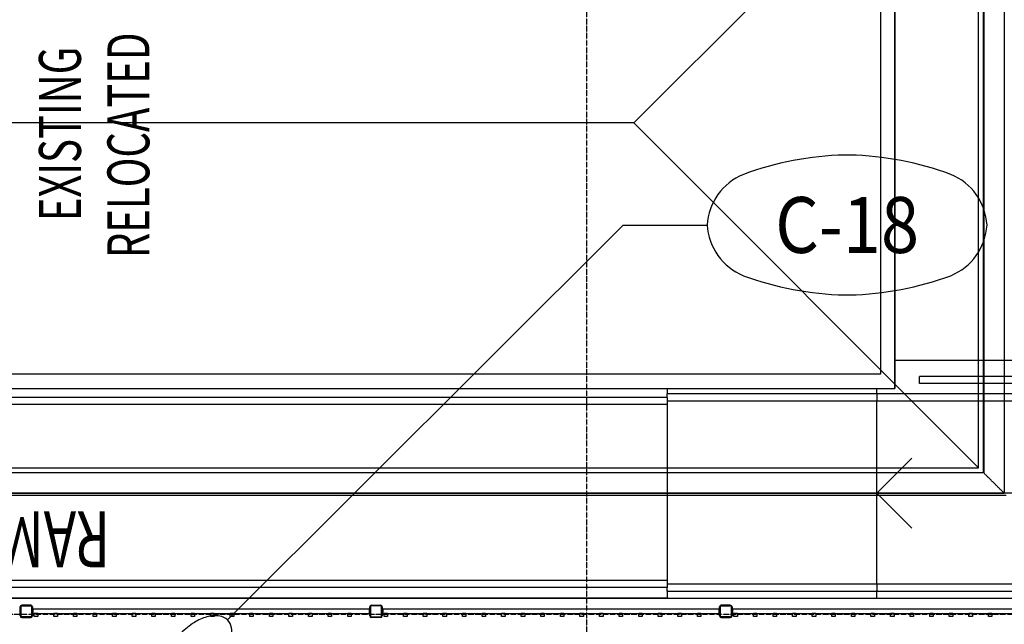
# Model space of a CAD drawing. Extents: x -46230 to 212221, y -185242 to 115744.
# Drawn here: x 86236 to 93274, y -102806 to -98482 of the extents above; entities that cross this region are included whole.
import ezdxf
from ezdxf.enums import TextEntityAlignment as Align

# ---------------------------------------------------------------- set-up
doc = ezdxf.new("R2010")
doc.units = 0
doc.linetypes.add('X-3040-L1-F$0$EDG-1DOT-2', pattern=[5, 2, -1.4, 0.2, -1.4])
doc.linetypes.add('X-3040-L1-F$0$EDG-DASH-3', pattern=[4.5, 3, -1.5])
for name, color, linetype in [('NOT-25TXT', 4, 'CONTINUOUS'), ('SYM-050', 6, 'CONTINUOUS'), ('SYM-ATT', 2, 'CONTINUOUS'), ('SYM-TEXT', 7, 'CONTINUOUS'), ('X-3040-L1-F$0$A-DETL', 11, 'CONTINUOUS'), ('X-3040-L1-F$0$A-DETL-GENF', 11, 'CONTINUOUS'), ('X-3040-L1-F$0$A-DETL-GENF-13', 11, 'CONTINUOUS'), ('X-3040-L1-F$0$A-FLOR', 11, 'CONTINUOUS'), ('X-3040-L1-F$0$A-FLOR-HRAL', 11, 'CONTINUOUS'), ('X-3040-L1-F$0$A-FLOR-HRAL-1', 11, 'CONTINUOUS'), ('X-3040-L1-F$0$A-FLOR-LEVL', 11, 'CONTINUOUS'), ('X-3040-L1-F$0$A-WALL-2', 8, 'CONTINUOUS'), ('X-3040-L1-F$0$A-WALL-3', 8, 'CONTINUOUS'), ('X-3040-L1-F$0$G-ANNO-TEXT', 31, 'CONTINUOUS'), ('X-3040-L1-F$0$G-ANNO-TEXT-1', 31, 'CONTINUOUS'), ('X-3040-L1-F$0$S-COLS-5', 8, 'CONTINUOUS'), ('X-3040-L1-F$0$S-GRID-2', 133, 'X-3040-L1-F$0$EDG-1DOT-2'), ('X-3040-L1-F$0$STAY-OVER', 31, 'X-3040-L1-F$0$EDG-DASH-3'), ('X-3040-S$0$A-FLOR', 11, 'CONTINUOUS'), ('X-3040-S$0$A-FLOR-HRAL-1', 11, 'CONTINUOUS'), ('X-3040-S$0$A-FLOR-LEVL', 11, 'CONTINUOUS'), ('X-3040-S$0$A-ROOF-1', 8, 'CONTINUOUS'), ('X-3040-S$0$A-ROOF-OTLN-1', 8, 'CONTINUOUS'), ('X-3040-S$0$A-WALL', 8, 'CONTINUOUS'), ('X-3040-S$0$S-COLS-2', 8, 'CONTINUOUS'), ('X-XREF', 7, 'CONTINUOUS')]:
    doc.layers.add(name, color=color, linetype=linetype)
doc.styles.add('EDG', font='edg.shx', dxfattribs={"width": 0.9})
doc.styles.add('X-3040-L1-F$0$EDG', font='edg.shx', dxfattribs={"width": 0.9})

# ---------------------------------------------------------------- blocks, each defined once
blk = doc.blocks.new('TXT-COND')
at = {"layer": 'NOT-25TXT', "color": 2}
blk.add_lwpolyline([(110.6, 112.7, 0.158882), (82.8, 126.6, 0.106433), (37.1, 123.8, 0.071474), (-7.8, 103.9, 0.057812), (-55.1, 66.1, 0.057812), (-92.4, 18.5, 0.071474), (-111.8, -26.6, 0.106433), (-114.2, -72.3, 0.158882), (-100, -100, 0.158882), (-72.2, -114, 0.106433), (-26.5, -111.1, 0.071474), (18.4, -91.3, 0.057812), (65.7, -53.5, 0.057812), (103, -5.8, 0.071474), (122.5, 39.2, 0.106433), (124.8, 85, 0.158882), (110.6, 112.7), (1525.2, 1524.8)], format="xyb", dxfattribs=at)
blk.add_lwpolyline([(1525.2, 1524.8), (1825, 1524.8)], dxfattribs=at)
at = {"layer": 'SYM-050', "color": 6, "linetype": 'ByBlock'}
blk.add_lwpolyline([(2325, 1275.1, 0.002008), (2334, 1274.8, 0.082467), (2695.7, 1343.7, 0.288813), (2825, 1524.8, 0.288813), (2695.7, 1706, 0.082467), (2334, 1774.8, 0.002008), (2325, 1774.6, 0.002008), (2316, 1774.8, 0.082467), (1954.3, 1706, 0.288813), (1825, 1524.8, 0.288813), (1954.3, 1343.7, 0.082467), (2316, 1274.8, 0.002008)], format="xyb", close=True, dxfattribs=at)
at = {"layer": 'SYM-ATT', "linetype": 'ByBlock', "style": 'EDG', "width": 0.9}
for tag, p in [('CHAN', (2017.8, 2125)), ('MOUNT', (2017.8, 1825))]:
    blk.add_attdef(tag, p, '', height=200, dxfattribs=at)
at = {"layer": 'SYM-ATT', "color": 255, "linetype": 'ByBlock', "style": 'EDG', "width": 0.9}
for tag, flags in [('RATING', 3), ('EQUIP', 3), ('NAME', 3), ('ID', 9)]:
    blk.add_attdef(tag, (2217.8, 1525), '', height=200, dxfattribs=dict(at, flags=flags))
at = {"layer": 'SYM-TEXT', "color": 255, "linetype": 'ByBlock', "style": 'EDG', "width": 0.9, "flags": 3}
blk.add_attdef('TEXT', (2217.8, 1525), '', height=200, dxfattribs=at)
at = {"layer": 'SYM-TEXT', "color": 2, "linetype": 'ByBlock', "style": 'EDG', "width": 0.9}
blk.add_attdef('TYPE', text='', height=200, dxfattribs=at).set_placement((2325, 1525), align=Align.MIDDLE_CENTER)
blk = doc.blocks.new('X-3040-S')
at = {"layer": 'X-3040-S$0$A-FLOR'}
for p, q in [((-104265.8, -89992.1), (-104212.5, -89992.1)), ((-104169.2, -89992.1), (-103525.1, -89992.1))]:
    blk.add_line(p, q, dxfattribs=at)
at = {"layer": 'X-3040-S$0$A-FLOR-HRAL-1'}
for p, q in [((-104190.8, -88492.1), (-104190.8, -80317.1)), ((-104140.8, -88492.1), (-104140.8, -80317.1)), ((-104375.8, -83962.1), (-104345.8, -83962.1)), ((-104375.8, -83962.1), (-104375.8, -86362.1)), ((-104345.8, -86362.1), (-104345.8, -83962.1)), ((-104345.8, -86362.1), (-104375.8, -86362.1)), ((-104375.8, -86462.1), (-104345.8, -86462.1)), ((-104375.8, -86462.1), (-104375.8, -88862.1)), ((-104345.8, -88862.1), (-104345.8, -86462.1)), ((-104215.8, -88492.1), (-104215.8, -89992.1)), ((-104215.8, -88492.1), (-104190.8, -88492.1)), ((-104140.8, -88492.1), (-104190.8, -88492.1)), ((-104165.8, -89992.1), (-104165.8, -88492.1)), ((-104345.8, -88862.1), (-104375.8, -88862.1)), ((-104375.8, -88962.1), (-104345.8, -88962.1)), ((-104375.8, -88962.1), (-104375.8, -91362.1)), ((-104375.8, -88962.1), (-104345.8, -88962.1)), ((-104375.8, -88962.1), (-104375.8, -91362.1)), ((-104345.8, -91362.1), (-104345.8, -88962.1)), ((-104345.8, -91362.1), (-104345.8, -88962.1)), ((-104165.8, -89992.1), (-104215.8, -89992.1)), ((-104215.8, -89992.1), (-104215.8, -96467.1)), ((-104165.8, -96467.1), (-104165.8, -89992.1))]:
    blk.add_line(p, q, dxfattribs=at)
at = {"layer": 'X-3040-S$0$A-FLOR-LEVL'}
for p, q in [((-104265.8, -88492.1), (-104265.8, -80317.1)), ((-104212.5, -88492.1), (-104265.8, -88492.1)), ((-103525.1, -88492.1), (-104140.8, -88492.1))]:
    blk.add_line(p, q, dxfattribs=at)
at = {"layer": 'X-3040-S$0$A-ROOF-1'}
for p, q in [((-103333.5, -77939.1), (-103333.5, -90719.1)), ((-100868.5, -88254.1), (-100868.5, -80404.1)), ((-100868.5, -88254.1), (-103333.5, -90719.1)), ((-98403.5, -90719.1), (-100868.5, -88254.1)), ((-103333.5, -90719.1), (-96803.5, -90719.1))]:
    blk.add_line(p, q, dxfattribs=at)
at = {"layer": 'X-3040-S$0$A-ROOF-OTLN-1'}
for p, q in [((-103530.4, -77742.2), (-103530.4, -90916)), ((-103517.1, -90902.7), (-103517.1, -77755.5)), ((-103516.5, -90902.1), (-103516.5, -77756.1)), ((-103370.5, -90756.1), (-103370.5, -77902.1)), ((-103368.5, -77904.1), (-103368.5, -90754.1)), ((-98403.5, -90756.1), (-103370.5, -90756.1)), ((-103368.5, -90754.1), (-96622.3, -90754.1)), ((-98403.5, -90902.1), (-103516.5, -90902.1))]:
    blk.add_line(p, q, dxfattribs=at)
blk.add_open_spline([(-103514.7, -90900.3), (-103513.4, -90899), (-103510.3, -90896), (-103504.4, -90890), (-103499, -90884.6), (-103492.8, -90878.4), (-103485.9, -90871.5), (-103478.3, -90864), (-103470.3, -90855.9), (-103461.8, -90847.4), (-103454.5, -90840.2), (-103448.7, -90834.3), (-103444.2, -90829.8), (-103439.8, -90825.4), (-103433.9, -90819.5), (-103426.6, -90812.2), (-103418.1, -90803.7), (-103409.9, -90795.6), (-103402.3, -90787.9), (-103395.3, -90780.9), (-103388.9, -90774.6), (-103383.4, -90769.1), (-103377.3, -90762.9), (-103371.9, -90757.6), (-103370.5, -90756.1), (-103370.5, -90756.1)], degree=3, knots=[0.0769231, 0.0769231, 0.0769231, 0.0769231, 0.1538462, 0.1923077, 0.2307692, 0.2692308, 0.3076923, 0.3461538, 0.3846154, 0.4230769, 0.4615385, 0.4807692, 0.5, 0.5192308, 0.5384615, 0.5769231, 0.6153846, 0.6538462, 0.6923077, 0.7307692, 0.7692308, 0.8076923, 0.8461538, 0.9230769, 1, 1, 1, 1], dxfattribs=at)
at = {"layer": 'X-3040-S$0$A-WALL'}
blk.add_line((-104265.8, -80317.1), (-104265.8, -98117.1), dxfattribs=at)
at = {"layer": 'X-3040-S$0$S-COLS-2'}
for p, q in [((-104405.3, -83944.1), (-104405.3, -83880.1)), ((-104405.3, -83944.1), (-104405.3, -83880.1)), ((-104400.3, -83880.1), (-104400.3, -83944.1)), ((-104400.3, -83880.1), (-104400.3, -83944.1)), ((-104392.8, -83867.6), (-104328.8, -83867.6)), ((-104392.8, -83867.6), (-104328.8, -83867.6)), ((-104328.8, -83872.6), (-104392.8, -83872.6)), ((-104328.8, -83872.6), (-104392.8, -83872.6)), ((-104321.3, -83944.1), (-104321.3, -83880.1)), ((-104321.3, -83944.1), (-104321.3, -83880.1)), ((-104316.3, -83880.1), (-104316.3, -83944.1)), ((-104316.3, -83880.1), (-104316.3, -83944.1)), ((-104392.8, -83951.6), (-104328.8, -83951.6)), ((-104392.8, -83951.6), (-104328.8, -83951.6)), ((-104328.8, -83956.6), (-104392.8, -83956.6)), ((-104328.8, -83956.6), (-104392.8, -83956.6)), ((-104405.3, -86444.1), (-104405.3, -86380.1)), ((-104400.3, -86380.1), (-104400.3, -86444.1)), ((-104392.8, -86367.6), (-104328.8, -86367.6)), ((-104328.8, -86372.6), (-104392.8, -86372.6)), ((-104321.3, -86444.1), (-104321.3, -86380.1)), ((-104316.3, -86380.1), (-104316.3, -86444.1)), ((-104392.8, -86451.6), (-104328.8, -86451.6)), ((-104328.8, -86456.6), (-104392.8, -86456.6)), ((-104405.3, -88944.1), (-104405.3, -88880.1)), ((-104405.3, -88944.1), (-104405.3, -88880.1)), ((-104400.3, -88880.1), (-104400.3, -88944.1)), ((-104400.3, -88880.1), (-104400.3, -88944.1)), ((-104392.8, -88867.6), (-104328.8, -88867.6)), ((-104392.8, -88867.6), (-104328.8, -88867.6)), ((-104328.8, -88872.6), (-104392.8, -88872.6)), ((-104328.8, -88872.6), (-104392.8, -88872.6)), ((-104321.3, -88944.1), (-104321.3, -88880.1)), ((-104321.3, -88944.1), (-104321.3, -88880.1)), ((-104316.3, -88880.1), (-104316.3, -88944.1)), ((-104316.3, -88880.1), (-104316.3, -88944.1)), ((-104392.8, -88951.6), (-104328.8, -88951.6)), ((-104392.8, -88951.6), (-104328.8, -88951.6)), ((-104328.8, -88956.6), (-104392.8, -88956.6)), ((-104328.8, -88956.6), (-104392.8, -88956.6))]:
    blk.add_line(p, q, dxfattribs=at)
for centre, radius, start, end in [((-104392.8, -83880.1), 12.5, 90, 180), ((-104392.8, -83880.1), 12.5, 90, 180), ((-104392.8, -83880.1), 7.5, 90, 180), ((-104392.8, -83880.1), 7.5, 90, 180), ((-104328.8, -83880.1), 12.5, 0, 90), ((-104328.8, -83880.1), 12.5, 0, 90), ((-104328.8, -83880.1), 7.5, 0, 90), ((-104328.8, -83880.1), 7.5, 0, 90), ((-104392.8, -83944.1), 12.5, 180, 270), ((-104392.8, -83944.1), 12.5, 180, 270), ((-104392.8, -83944.1), 7.5, 180, 270), ((-104392.8, -83944.1), 7.5, 180, 270), ((-104328.8, -83944.1), 12.5, 270, 0), ((-104328.8, -83944.1), 7.5, 270, 0), ((-104328.8, -83944.1), 12.5, 270, 0), ((-104328.8, -83944.1), 7.5, 270, 0), ((-104392.8, -86380.1), 12.5, 90, 180), ((-104392.8, -86380.1), 7.5, 90, 180), ((-104328.8, -86380.1), 12.5, 0, 90), ((-104328.8, -86380.1), 7.5, 0, 90), ((-104392.8, -86444.1), 12.5, 180, 270), ((-104392.8, -86444.1), 7.5, 180, 270), ((-104328.8, -86444.1), 12.5, 270, 0), ((-104328.8, -86444.1), 7.5, 270, 0), ((-104392.8, -88880.1), 12.5, 90, 180), ((-104392.8, -88880.1), 12.5, 90, 180), ((-104392.8, -88880.1), 7.5, 90, 180), ((-104392.8, -88880.1), 7.5, 90, 180), ((-104328.8, -88880.1), 12.5, 0, 90), ((-104328.8, -88880.1), 12.5, 0, 90), ((-104328.8, -88880.1), 7.5, 0, 90), ((-104328.8, -88880.1), 7.5, 0, 90), ((-104392.8, -88944.1), 12.5, 180, 270), ((-104392.8, -88944.1), 12.5, 180, 270), ((-104392.8, -88944.1), 7.5, 180, 270), ((-104392.8, -88944.1), 7.5, 180, 270), ((-104328.8, -88944.1), 12.5, 270, 0), ((-104328.8, -88944.1), 7.5, 270, 0), ((-104328.8, -88944.1), 12.5, 270, 0), ((-104328.8, -88944.1), 7.5, 270, 0)]:
    blk.add_arc(centre, radius, start, end, dxfattribs=at)
blk = doc.blocks.new('X-3040-L1-F')
at = {"layer": 'X-3040-L1-F$0$A-DETL'}
blk.add_line((8855, -83787.1), (5543.3, -83787.1), dxfattribs=at)
at = {"layer": 'X-3040-L1-F$0$A-DETL-GENF'}
for p, q in [((4795, -82160.1), (4795, -73985.1)), ((4795, -90135.1), (4795, -83660.1))]:
    blk.add_line(p, q, dxfattribs=at)
at = {"layer": 'X-3040-L1-F$0$A-DETL-GENF-13'}
for p, q in [((4795, -83660.1), (4545, -83910.1)), ((5045, -83910.1), (4795, -83660.1))]:
    blk.add_line(p, q, dxfattribs=at)
at = {"layer": 'X-3040-L1-F$0$A-FLOR'}
for p, q in [((4045, -83660.1), (4095, -83660.1)), ((4145, -83660.1), (5455, -83660.1)), ((5505, -83660.1), (5543.5, -83660.1)), ((5745, -90135.1), (5745, -83787.1))]:
    blk.add_line(p, q, dxfattribs=at)
at = {"layer": 'X-3040-L1-F$0$A-FLOR-HRAL'}
for p, q in [((3912.5, -77662.6), (3912.5, -77637.6)), ((3912.5, -77637.6), (3937.5, -77637.6)), ((3937.5, -77662.6), (3912.5, -77662.6)), ((3937.5, -77637.6), (3937.5, -77662.6)), ((3912.5, -77802.6), (3912.5, -77777.6)), ((3912.5, -77777.6), (3937.5, -77777.6)), ((3937.5, -77802.6), (3912.5, -77802.6)), ((3937.5, -77777.6), (3937.5, -77802.6)), ((3912.5, -77942.6), (3912.5, -77917.6)), ((3912.5, -77917.6), (3937.5, -77917.6)), ((3937.5, -77942.6), (3912.5, -77942.6)), ((3937.5, -77917.6), (3937.5, -77942.6)), ((3912.5, -78082.6), (3912.5, -78057.6)), ((3912.5, -78057.6), (3937.5, -78057.6)), ((3937.5, -78082.6), (3912.5, -78082.6)), ((3937.5, -78057.6), (3937.5, -78082.6)), ((3912.5, -78222.6), (3912.5, -78197.6)), ((3912.5, -78197.6), (3937.5, -78197.6)), ((3937.5, -78222.6), (3912.5, -78222.6)), ((3937.5, -78197.6), (3937.5, -78222.6)), ((3912.5, -78362.6), (3912.5, -78337.6)), ((3912.5, -78337.6), (3937.5, -78337.6)), ((3937.5, -78362.6), (3912.5, -78362.6)), ((3937.5, -78337.6), (3937.5, -78362.6)), ((3912.5, -78502.6), (3912.5, -78477.6)), ((3912.5, -78477.6), (3937.5, -78477.6)), ((3937.5, -78502.6), (3912.5, -78502.6)), ((3937.5, -78477.6), (3937.5, -78502.6)), ((3912.5, -78642.6), (3912.5, -78617.6)), ((3912.5, -78617.6), (3937.5, -78617.6)), ((3937.5, -78642.6), (3912.5, -78642.6)), ((3937.5, -78617.6), (3937.5, -78642.6)), ((3912.5, -78782.6), (3912.5, -78757.6)), ((3912.5, -78757.6), (3937.5, -78757.6)), ((3937.5, -78782.6), (3912.5, -78782.6)), ((3937.5, -78757.6), (3937.5, -78782.6)), ((3912.5, -78922.6), (3912.5, -78897.6)), ((3912.5, -78897.6), (3937.5, -78897.6)), ((3937.5, -78922.6), (3912.5, -78922.6)), ((3937.5, -78897.6), (3937.5, -78922.6)), ((3912.5, -79062.6), (3912.5, -79037.6)), ((3912.5, -79037.6), (3937.5, -79037.6)), ((3937.5, -79062.6), (3912.5, -79062.6)), ((3937.5, -79037.6), (3937.5, -79062.6)), ((3912.5, -79202.6), (3912.5, -79177.6)), ((3912.5, -79177.6), (3937.5, -79177.6)), ((3937.5, -79202.6), (3912.5, -79202.6)), ((3937.5, -79177.6), (3937.5, -79202.6)), ((3912.5, -79342.6), (3912.5, -79317.6)), ((3912.5, -79317.6), (3937.5, -79317.6)), ((3937.5, -79342.6), (3912.5, -79342.6)), ((3937.5, -79317.6), (3937.5, -79342.6)), ((3912.5, -79482.6), (3912.5, -79457.6)), ((3912.5, -79457.6), (3937.5, -79457.6)), ((3937.5, -79482.6), (3912.5, -79482.6)), ((3937.5, -79457.6), (3937.5, -79482.6)), ((3912.5, -79622.6), (3912.5, -79597.6)), ((3912.5, -79597.6), (3937.5, -79597.6)), ((3937.5, -79622.6), (3912.5, -79622.6)), ((3937.5, -79597.6), (3937.5, -79622.6)), ((3912.5, -79762.6), (3912.5, -79737.6)), ((3912.5, -79737.6), (3937.5, -79737.6)), ((3937.5, -79762.6), (3912.5, -79762.6)), ((3937.5, -79737.6), (3937.5, -79762.6)), ((3912.5, -79902.6), (3912.5, -79877.6)), ((3912.5, -79877.6), (3937.5, -79877.6)), ((3937.5, -79902.6), (3912.5, -79902.6)), ((3937.5, -79877.6), (3937.5, -79902.6)), ((3912.5, -80162.6), (3912.5, -80137.6)), ((3912.5, -80137.6), (3937.5, -80137.6)), ((3937.5, -80137.6), (3937.5, -80162.6)), ((3937.5, -80162.6), (3912.5, -80162.6)), ((3912.5, -80302.6), (3912.5, -80277.6)), ((3912.5, -80277.6), (3937.5, -80277.6)), ((3937.5, -80277.6), (3937.5, -80302.6)), ((3937.5, -80302.6), (3912.5, -80302.6)), ((3912.5, -80442.6), (3912.5, -80417.6)), ((3912.5, -80417.6), (3937.5, -80417.6)), ((3937.5, -80417.6), (3937.5, -80442.6)), ((3937.5, -80442.6), (3912.5, -80442.6)), ((3912.5, -80582.6), (3912.5, -80557.6)), ((3912.5, -80557.6), (3937.5, -80557.6)), ((3937.5, -80557.6), (3937.5, -80582.6)), ((3937.5, -80582.6), (3912.5, -80582.6)), ((3912.5, -80722.6), (3912.5, -80697.6)), ((3912.5, -80697.6), (3937.5, -80697.6)), ((3937.5, -80697.6), (3937.5, -80722.6)), ((3937.5, -80722.6), (3912.5, -80722.6)), ((3912.5, -80862.6), (3912.5, -80837.6)), ((3912.5, -80837.6), (3937.5, -80837.6)), ((3937.5, -80837.6), (3937.5, -80862.6)), ((3937.5, -80862.6), (3912.5, -80862.6)), ((3912.5, -81002.6), (3912.5, -80977.6)), ((3912.5, -80977.6), (3937.5, -80977.6)), ((3937.5, -80977.6), (3937.5, -81002.6)), ((3937.5, -81002.6), (3912.5, -81002.6)), ((3912.5, -81142.6), (3912.5, -81117.6)), ((3912.5, -81117.6), (3937.5, -81117.6)), ((3937.5, -81117.6), (3937.5, -81142.6)), ((3937.5, -81142.6), (3912.5, -81142.6)), ((3912.5, -81282.6), (3912.5, -81257.6)), ((3912.5, -81257.6), (3937.5, -81257.6)), ((3937.5, -81282.6), (3912.5, -81282.6)), ((3937.5, -81257.6), (3937.5, -81282.6)), ((3912.5, -81422.6), (3912.5, -81397.6)), ((3912.5, -81397.6), (3937.5, -81397.6)), ((3937.5, -81422.6), (3912.5, -81422.6)), ((3937.5, -81397.6), (3937.5, -81422.6)), ((3912.5, -81562.6), (3912.5, -81537.6)), ((3912.5, -81537.6), (3937.5, -81537.6)), ((3937.5, -81562.6), (3912.5, -81562.6)), ((3937.5, -81537.6), (3937.5, -81562.6)), ((3912.5, -81702.6), (3912.5, -81677.6)), ((3912.5, -81677.6), (3937.5, -81677.6)), ((3937.5, -81702.6), (3912.5, -81702.6)), ((3937.5, -81677.6), (3937.5, -81702.6)), ((3912.5, -81842.6), (3912.5, -81817.6)), ((3912.5, -81817.6), (3937.5, -81817.6)), ((3937.5, -81842.6), (3912.5, -81842.6)), ((3937.5, -81817.6), (3937.5, -81842.6)), ((3912.5, -81982.6), (3912.5, -81957.6)), ((3912.5, -81957.6), (3937.5, -81957.6)), ((3937.5, -81982.6), (3912.5, -81982.6)), ((3937.5, -81957.6), (3937.5, -81982.6)), ((3912.5, -82122.6), (3912.5, -82097.6)), ((3912.5, -82097.6), (3937.5, -82097.6)), ((3937.5, -82122.6), (3912.5, -82122.6)), ((3937.5, -82097.6), (3937.5, -82122.6)), ((3912.5, -82262.6), (3912.5, -82237.6)), ((3912.5, -82237.6), (3937.5, -82237.6)), ((3937.5, -82262.6), (3912.5, -82262.6)), ((3937.5, -82237.6), (3937.5, -82262.6)), ((3912.5, -82402.6), (3912.5, -82377.6)), ((3912.5, -82377.6), (3937.5, -82377.6)), ((3937.5, -82402.6), (3912.5, -82402.6)), ((3937.5, -82377.6), (3937.5, -82402.6)), ((3912.5, -82662.6), (3912.5, -82637.6)), ((3912.5, -82637.6), (3937.5, -82637.6)), ((3912.5, -82662.6), (3912.5, -82637.6)), ((3912.5, -82637.6), (3937.5, -82637.6)), ((3937.5, -82662.6), (3912.5, -82662.6)), ((3937.5, -82662.6), (3912.5, -82662.6)), ((3937.5, -82637.6), (3937.5, -82662.6)), ((3937.5, -82637.6), (3937.5, -82662.6)), ((3912.5, -82802.6), (3912.5, -82777.6)), ((3912.5, -82777.6), (3937.5, -82777.6)), ((3912.5, -82802.6), (3912.5, -82777.6)), ((3912.5, -82777.6), (3937.5, -82777.6)), ((3937.5, -82802.6), (3912.5, -82802.6)), ((3937.5, -82802.6), (3912.5, -82802.6)), ((3937.5, -82777.6), (3937.5, -82802.6)), ((3937.5, -82777.6), (3937.5, -82802.6)), ((3912.5, -82942.6), (3912.5, -82917.6)), ((3912.5, -82917.6), (3937.5, -82917.6)), ((3912.5, -82942.6), (3912.5, -82917.6)), ((3912.5, -82917.6), (3937.5, -82917.6)), ((3937.5, -82942.6), (3912.5, -82942.6)), ((3937.5, -82942.6), (3912.5, -82942.6)), ((3937.5, -82917.6), (3937.5, -82942.6)), ((3937.5, -82917.6), (3937.5, -82942.6)), ((3912.5, -83082.6), (3912.5, -83057.6)), ((3912.5, -83057.6), (3937.5, -83057.6)), ((3912.5, -83082.6), (3912.5, -83057.6)), ((3912.5, -83057.6), (3937.5, -83057.6)), ((3937.5, -83082.6), (3912.5, -83082.6)), ((3937.5, -83082.6), (3912.5, -83082.6)), ((3937.5, -83057.6), (3937.5, -83082.6)), ((3937.5, -83057.6), (3937.5, -83082.6)), ((3912.5, -83222.6), (3912.5, -83197.6)), ((3912.5, -83197.6), (3937.5, -83197.6)), ((3912.5, -83222.6), (3912.5, -83197.6)), ((3912.5, -83197.6), (3937.5, -83197.6)), ((3937.5, -83222.6), (3912.5, -83222.6)), ((3937.5, -83222.6), (3912.5, -83222.6)), ((3937.5, -83197.6), (3937.5, -83222.6)), ((3937.5, -83197.6), (3937.5, -83222.6)), ((3912.5, -83362.6), (3912.5, -83337.6)), ((3912.5, -83337.6), (3937.5, -83337.6)), ((3912.5, -83362.6), (3912.5, -83337.6)), ((3912.5, -83337.6), (3937.5, -83337.6)), ((3937.5, -83362.6), (3912.5, -83362.6)), ((3937.5, -83362.6), (3912.5, -83362.6)), ((3937.5, -83337.6), (3937.5, -83362.6)), ((3937.5, -83337.6), (3937.5, -83362.6)), ((3912.5, -83502.6), (3912.5, -83477.6)), ((3912.5, -83477.6), (3937.5, -83477.6)), ((3912.5, -83502.6), (3912.5, -83477.6)), ((3912.5, -83477.6), (3937.5, -83477.6)), ((3937.5, -83502.6), (3912.5, -83502.6)), ((3937.5, -83502.6), (3912.5, -83502.6)), ((3937.5, -83477.6), (3937.5, -83502.6)), ((3937.5, -83477.6), (3937.5, -83502.6)), ((3912.5, -83642.6), (3912.5, -83617.6)), ((3912.5, -83617.6), (3937.5, -83617.6)), ((3912.5, -83642.6), (3912.5, -83617.6)), ((3912.5, -83617.6), (3937.5, -83617.6)), ((3937.5, -83642.6), (3912.5, -83642.6)), ((3937.5, -83642.6), (3912.5, -83642.6)), ((3937.5, -83617.6), (3937.5, -83642.6)), ((3937.5, -83617.6), (3937.5, -83642.6)), ((3912.5, -83782.6), (3912.5, -83757.6)), ((3912.5, -83757.6), (3937.5, -83757.6)), ((3912.5, -83782.6), (3912.5, -83757.6)), ((3912.5, -83757.6), (3937.5, -83757.6)), ((3937.5, -83782.6), (3912.5, -83782.6)), ((3937.5, -83782.6), (3912.5, -83782.6)), ((3937.5, -83757.6), (3937.5, -83782.6)), ((3937.5, -83757.6), (3937.5, -83782.6)), ((3912.5, -83922.6), (3912.5, -83897.6)), ((3912.5, -83897.6), (3937.5, -83897.6)), ((3912.5, -83922.6), (3912.5, -83897.6)), ((3912.5, -83897.6), (3937.5, -83897.6)), ((3937.5, -83922.6), (3912.5, -83922.6)), ((3937.5, -83922.6), (3912.5, -83922.6)), ((3937.5, -83897.6), (3937.5, -83922.6)), ((3937.5, -83897.6), (3937.5, -83922.6)), ((3912.5, -84062.6), (3912.5, -84037.6)), ((3912.5, -84037.6), (3937.5, -84037.6)), ((3912.5, -84062.6), (3912.5, -84037.6)), ((3912.5, -84037.6), (3937.5, -84037.6)), ((3937.5, -84062.6), (3912.5, -84062.6)), ((3937.5, -84062.6), (3912.5, -84062.6)), ((3937.5, -84037.6), (3937.5, -84062.6)), ((3937.5, -84037.6), (3937.5, -84062.6)), ((3912.5, -84202.6), (3912.5, -84177.6)), ((3912.5, -84177.6), (3937.5, -84177.6)), ((3912.5, -84202.6), (3912.5, -84177.6)), ((3912.5, -84177.6), (3937.5, -84177.6)), ((3937.5, -84202.6), (3912.5, -84202.6)), ((3937.5, -84202.6), (3912.5, -84202.6)), ((3937.5, -84177.6), (3937.5, -84202.6)), ((3937.5, -84177.6), (3937.5, -84202.6)), ((3912.5, -84342.6), (3912.5, -84317.6)), ((3912.5, -84317.6), (3937.5, -84317.6)), ((3912.5, -84342.6), (3912.5, -84317.6)), ((3912.5, -84317.6), (3937.5, -84317.6)), ((3937.5, -84342.6), (3912.5, -84342.6)), ((3937.5, -84342.6), (3912.5, -84342.6)), ((3937.5, -84317.6), (3937.5, -84342.6)), ((3937.5, -84317.6), (3937.5, -84342.6)), ((3912.5, -84482.6), (3912.5, -84457.6)), ((3912.5, -84457.6), (3937.5, -84457.6)), ((3912.5, -84482.6), (3912.5, -84457.6)), ((3912.5, -84457.6), (3937.5, -84457.6)), ((3937.5, -84482.6), (3912.5, -84482.6)), ((3937.5, -84482.6), (3912.5, -84482.6)), ((3937.5, -84457.6), (3937.5, -84482.6)), ((3937.5, -84457.6), (3937.5, -84482.6))]:
    blk.add_line(p, q, dxfattribs=at)
at = {"layer": 'X-3040-L1-F$0$A-FLOR-HRAL-1'}
for p, q in [((4120, -82160.1), (4120, -73985.1)), ((4170, -82160.1), (4170, -73985.1)), ((5430, -82160.1), (5430, -73985.1)), ((5480, -82160.1), (5480, -73985.1)), ((3935, -77630.1), (3935, -77637.6)), ((3935, -77630.1), (3965, -77630.1)), ((3935, -77662.6), (3935, -77777.6)), ((3965, -80030.1), (3965, -77630.1)), ((3935, -77802.6), (3935, -77917.6)), ((3935, -77942.6), (3935, -78057.6)), ((3935, -78082.6), (3935, -78197.6)), ((3935, -78222.6), (3935, -78337.6)), ((3935, -78362.6), (3935, -78477.6)), ((3935, -78502.6), (3935, -78617.6)), ((3935, -78642.6), (3935, -78757.6)), ((3935, -78782.6), (3935, -78897.6)), ((3935, -78922.6), (3935, -79037.6)), ((3935, -79062.6), (3935, -79177.6)), ((3935, -79202.6), (3935, -79317.6)), ((3935, -79342.6), (3935, -79457.6)), ((3935, -79482.6), (3935, -79597.6)), ((3935, -79622.6), (3935, -79737.6)), ((3935, -79762.6), (3935, -79877.6)), ((3935, -79902.6), (3935, -80030.1)), ((3965, -80030.1), (3935, -80030.1)), ((3935, -80130.1), (3935, -80137.6)), ((3935, -80130.1), (3965, -80130.1)), ((3965, -82530.1), (3965, -80130.1)), ((3935, -80162.6), (3935, -80277.6)), ((3935, -80302.6), (3935, -80417.6)), ((3935, -80442.6), (3935, -80557.6)), ((3935, -80582.6), (3935, -80697.6)), ((3935, -80722.6), (3935, -80837.6)), ((3935, -80862.6), (3935, -80977.6)), ((3935, -81002.6), (3935, -81117.6)), ((3935, -81142.6), (3935, -81257.6)), ((3935, -81282.6), (3935, -81397.6)), ((3935, -81422.6), (3935, -81537.6)), ((3935, -81562.6), (3935, -81677.6)), ((3935, -81702.6), (3935, -81817.6)), ((3935, -81842.6), (3935, -81957.6)), ((3935, -81982.6), (3935, -82097.6)), ((3935, -82122.6), (3935, -82237.6)), ((4095, -82160.1), (4095, -83660.1)), ((4095, -82160.1), (4120, -82160.1)), ((4170, -82160.1), (4120, -82160.1)), ((4145, -83660.1), (4145, -82160.1)), ((5480, -82160.1), (5430, -82160.1)), ((5455, -82160.1), (5455, -83660.1)), ((5455, -82160.1), (5455, -83660.1)), ((5480, -82160.1), (5505, -82160.1)), ((5480, -82160.1), (5505, -82160.1)), ((5505, -83660.1), (5505, -82160.1)), ((5505, -83660.1), (5505, -82160.1)), ((3935, -82262.6), (3935, -82377.6)), ((3935, -82402.6), (3935, -82530.1)), ((3965, -82530.1), (3935, -82530.1)), ((3935, -82630.1), (3935, -82637.6)), ((3935, -82630.1), (3965, -82630.1)), ((3935, -82630.1), (3935, -82637.6)), ((3935, -82630.1), (3965, -82630.1)), ((3935, -82662.6), (3935, -82777.6)), ((3935, -82662.6), (3935, -82777.6)), ((3965, -85030.1), (3965, -82630.1)), ((3965, -85030.1), (3965, -82630.1)), ((3935, -82802.6), (3935, -82917.6)), ((3935, -82802.6), (3935, -82917.6)), ((3935, -82942.6), (3935, -83057.6)), ((3935, -82942.6), (3935, -83057.6)), ((3935, -83082.6), (3935, -83197.6)), ((3935, -83082.6), (3935, -83197.6)), ((3935, -83222.6), (3935, -83337.6)), ((3935, -83222.6), (3935, -83337.6)), ((3935, -83362.6), (3935, -83477.6)), ((3935, -83362.6), (3935, -83477.6)), ((3935, -83502.6), (3935, -83617.6)), ((3935, -83502.6), (3935, -83617.6)), ((3935, -83642.6), (3935, -83757.6)), ((3935, -83642.6), (3935, -83757.6)), ((4145, -83660.1), (4095, -83660.1)), ((4095, -83660.1), (4095, -90135.1)), ((4145, -90135.1), (4145, -83660.1)), ((5505, -83660.1), (5455, -83660.1)), ((5505, -83660.1), (5455, -83660.1)), ((5455, -83660.1), (5455, -90135.1)), ((5505, -90135.1), (5505, -83660.1)), ((3935, -83782.6), (3935, -83897.6)), ((3935, -83782.6), (3935, -83897.6)), ((3935, -83922.6), (3935, -84037.6)), ((3935, -83922.6), (3935, -84037.6)), ((5580, -83965.1), (5592.3, -83965.1)), ((5580, -90135.1), (5580, -83965.1)), ((5592.3, -83965.1), (5605, -83965.1)), ((5605, -83965.1), (5617.7, -83965.1)), ((5617.7, -83965.1), (5630, -83965.1)), ((5630, -90135.1), (5630, -83965.1)), ((3935, -84062.6), (3935, -84177.6)), ((3935, -84062.6), (3935, -84177.6)), ((3935, -84202.6), (3935, -84317.6)), ((3935, -84202.6), (3935, -84317.6)), ((3935, -84342.6), (3935, -84457.6)), ((3935, -84342.6), (3935, -84457.6)), ((3935, -84482.6), (3935, -84597.6)), ((3935, -84482.6), (3935, -84597.6))]:
    blk.add_line(p, q, dxfattribs=at)
at = {"layer": 'X-3040-L1-F$0$A-FLOR-LEVL'}
for p, q in [((4045, -82160.1), (4045, -73985.1)), ((4095, -82160.1), (4045, -82160.1)), ((5430, -82160.1), (4170, -82160.1)), ((5543.3, -82160.1), (5505, -82160.1))]:
    blk.add_line(p, q, dxfattribs=at)
at = {"layer": 'X-3040-L1-F$0$A-WALL-2'}
for p, q in [((5543.3, -72207.1), (5543.3, -83787.1)), ((5645.3, -83685.1), (5645.3, -72542.1)), ((9205.3, -83685.1), (5645.3, -83685.1)), ((5543.3, -83787.1), (11057.3, -83787.1))]:
    blk.add_line(p, q, dxfattribs=at)
at = {"layer": 'X-3040-L1-F$0$A-WALL-3'}
blk.add_line((4045, -73985.1), (4045, -91785.1), dxfattribs=at)
at = {"layer": 'X-3040-L1-F$0$S-COLS-5'}
for p, q in [((3905.5, -77548.1), (3905.5, -77612.1)), ((3910.5, -77612.1), (3910.5, -77548.1)), ((3982, -77535.6), (3918, -77535.6)), ((3918, -77540.6), (3982, -77540.6)), ((3989.5, -77548.1), (3989.5, -77612.1)), ((3994.5, -77612.1), (3994.5, -77548.1)), ((3982, -77619.6), (3918, -77619.6)), ((3918, -77624.6), (3982, -77624.6)), ((3905.5, -80112.1), (3905.5, -80048.1)), ((3910.5, -80048.1), (3910.5, -80112.1)), ((3918, -80035.6), (3982, -80035.6)), ((3982, -80040.6), (3918, -80040.6)), ((3989.5, -80112.1), (3989.5, -80048.1)), ((3994.5, -80048.1), (3994.5, -80112.1)), ((3918, -80119.6), (3982, -80119.6)), ((3982, -80124.6), (3918, -80124.6)), ((3905.5, -82548.1), (3905.5, -82612.1)), ((3910.5, -82612.1), (3910.5, -82548.1)), ((3982, -82535.6), (3918, -82535.6)), ((3918, -82540.6), (3982, -82540.6)), ((3989.5, -82548.1), (3989.5, -82612.1)), ((3994.5, -82612.1), (3994.5, -82548.1)), ((3982, -82619.6), (3918, -82619.6)), ((3918, -82624.6), (3982, -82624.6))]:
    blk.add_line(p, q, dxfattribs=at)
for centre, radius, start, end in [((3918, -77548.1), 12.5, 90, 180), ((3918, -77548.1), 7.5, 90, 180), ((3982, -77548.1), 12.5, 0, 90), ((3982, -77548.1), 7.5, 0, 90), ((3918, -77612.1), 12.5, 180, 270), ((3918, -77612.1), 7.5, 180, 270), ((3982, -77612.1), 7.5, 270, 0), ((3982, -77612.1), 12.5, 270, 0), ((3918, -80048.1), 12.5, 90, 180), ((3918, -80048.1), 7.5, 90, 180), ((3982, -80048.1), 12.5, 0, 90), ((3982, -80048.1), 7.5, 0, 90), ((3918, -80112.1), 12.5, 180, 270), ((3918, -80112.1), 7.5, 180, 270), ((3982, -80112.1), 12.5, 270, 0), ((3982, -80112.1), 7.5, 270, 0), ((3918, -82548.1), 12.5, 90, 180), ((3918, -82548.1), 7.5, 90, 180), ((3982, -82548.1), 12.5, 0, 90), ((3982, -82548.1), 7.5, 0, 90), ((3918, -82612.1), 12.5, 180, 270), ((3918, -82612.1), 7.5, 180, 270), ((3982, -82612.1), 7.5, 270, 0), ((3982, -82612.1), 12.5, 270, 0)]:
    blk.add_arc(centre, radius, start, end, dxfattribs=at)
at = {"layer": 'X-3040-L1-F$0$S-GRID-2'}
for p, q in [((3930, 1237.1), (3930, -96615.4)), ((20707.7, -81585.1), (-1145, -81585.1))]:
    blk.add_line(p, q, dxfattribs=at)
at = {"layer": 'X-3040-L1-F$0$STAY-OVER'}
for p, q in [((4977.3, -71607.1), (4977.3, -84387.1)), ((4977.3, -84387.1), (11507.3, -84387.1))]:
    blk.add_line(p, q, dxfattribs=at)
at = {"layer": 'X-3040-L1-F$0$G-ANNO-TEXT', "style": 'X-3040-L1-F$0$EDG', "width": 0.7}
for s, p in [('EXISTING', (6739.9, -77970.6)), ('RELOCATED', (6476.1, -78460))]:
    blk.add_text(s, height=300, rotation=360, dxfattribs=at).set_placement(p)
at = {"layer": 'X-3040-L1-F$0$G-ANNO-TEXT-1', "style": 'X-3040-L1-F$0$EDG', "width": 0.7}
blk.add_text('RAMP', height=400, rotation=90, dxfattribs=at).set_placement((4664.9, -78179.5))

msp = doc.modelspace()

# ---------------------------------------------------------------- block references
at = {"layer": 'NOT-25TXT', "xscale": 2, "yscale": 2, "zscale": 2}
msp.add_blockref('TXT-COND', (87500, -103000), dxfattribs=at).add_auto_attribs({'TYPE': 'C-18'})
at = {"layer": 'X-XREF', "rotation": 90}
for name, p in [('X-3040-S', (2370.9, 1647.7)), ('X-3040-L1-F', (8702.9, -106663.1))]:
    msp.add_blockref(name, p, dxfattribs=at)

doc.saveas('drawing.dxf')
